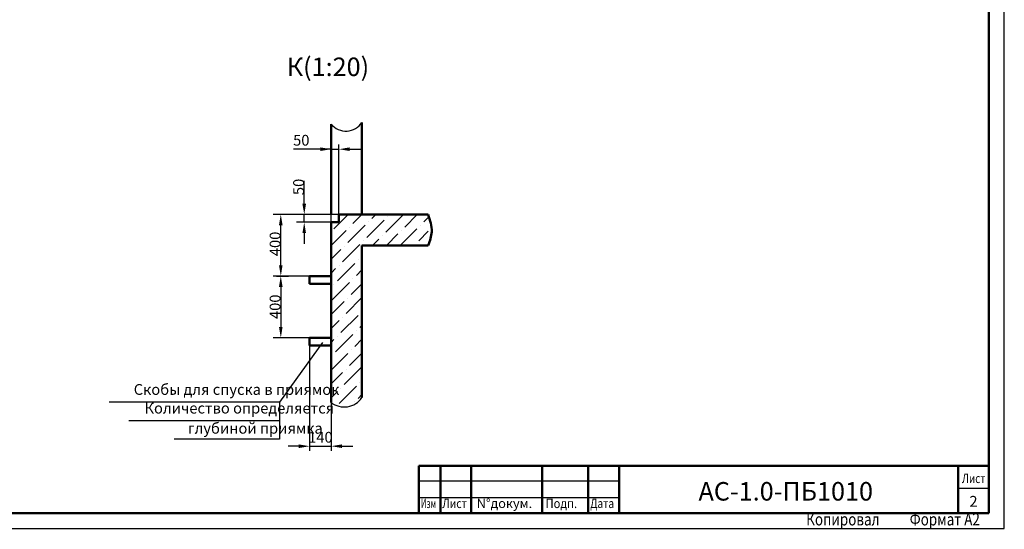
# Model space of a CAD drawing. Units: millimetres. Extents: x 4613 to 6989, y -712 to 128.
# Drawn here: x 4887 to 5207, y -712 to -547 of the extents above; entities that cross this region are included whole.
import ezdxf
from ezdxf.enums import TextEntityAlignment as Align

# ---------------------------------------------------------------- set-up
doc = ezdxf.new("R2010")
doc.units = ezdxf.units.MM
for name, color, linetype, lineweight in [('AM_0', 7, 'Continuous', 50), ('AM_5', 3, 'Continuous', 25), ('AM_8', 1, 'Continuous', 25)]:
    doc.layers.add(name, color=color, linetype=linetype, lineweight=lineweight)
doc.styles.add('GOST', font='txt')
doc.styles.get("Standard").update_dxf_attribs({"font": 'GOST_A (SAPR LM).ttf'})
doc.dimstyles.new('LIFTMACH$0', dxfattribs={"dimtxt": 3.5, "dimasz": 3.5, "dimexe": 1.5, "dimexo": 0, "dimgap": 0.7, "dimtad": 1, "dimtxsty": 'GOST', "dimcen": 0, "dimclrd": 3, "dimclre": 1, "dimclrt": 3, "dimadec": 0, "dimazin": 0, "dimtfac": 1, "dimtmove": 0, "dimatfit": 3, "dimfxl": 1, "dimarcsym": 0})
doc.dimstyles.new('LIN', dxfattribs={"dimtxt": 3.5, "dimasz": 3.5, "dimexe": 2.5, "dimexo": 0, "dimgap": 0.09, "dimtad": 0, "dimdec": 4, "dimlfac": 2, "dimrnd": 0.1, "dimdsep": 46, "dimtxsty": 'Standard', "dimcen": 1, "dimclrd": 3, "dimclre": 1, "dimclrt": 3, "dimadec": 0, "dimazin": 0, "dimtp": 0.046, "dimtfac": 0.6, "dimtdec": 4, "dimtmove": 0, "dimatfit": 3, "dimfxl": 1, "dimtvp": 1, "dimtolj": 1, "dimtzin": 0, "dimarcsym": 0})

# ---------------------------------------------------------------- blocks, each defined once
blk = doc.blocks.new('A$C6D3A44DD')
at = {"color": 1, "style": 'GOST'}
for s, width, p, p2 in [('Изм', 0.914746, (0, 0.85), (5, 0.85)), ('Лист', 1.008192, (7, 0.85), (15, 0.85)), ('N%%dдокум.', 1.43472, (18.16, 0.86), (36.16, 0.86)), ('Подп.', 1.327892, (40.5, 0.85), (50.75, 0.85)), ('Дата', 0.976686, (55, 0.85), (62.75, 0.85))]:
    blk.add_text(s, height=3, dxfattribs=dict(at, width=width)).set_placement(p, p2, align=Align.FIT)
blk = doc.blocks.new('A2_2')
at = {"color": 1, "linetype": 'Continuous'}
for p, q in [((594, 0.14), (594, 420.14)), ((588.99, 13.17), (579.05, 13.17)), ((0, 0.14), (594, 0.14))]:
    blk.add_line(p, q, dxfattribs=at)
at = {"color": 1}
for p, q in [((469, 15.47), (404, 15.47)), ((404, 10.22), (469, 10.22))]:
    blk.add_line(p, q, dxfattribs=at)
at = {"layer": 'AM_0'}
for p, q in [((589, 5.14), (589, 415.14)), ((404, 20.47), (589, 20.47)), ((404, 20.47), (404, 5.14)), ((411, 20.47), (411, 5.47)), ((421, 5.47), (421, 20.47)), ((444, 20.47), (444, 5.47)), ((459, 5.47), (459, 20.47)), ((469, 20.47), (469, 5.47)), ((579.05, 20.59), (579.05, 5.14)), ((20, 5.14), (589, 5.14))]:
    blk.add_line(p, q, dxfattribs=at)
at = {"linetype": 'Continuous'}
blk.add_blockref('A$C6D3A44DD', (404.64, 5.93), dxfattribs=at)
at = {"color": 1, "linetype": 'Continuous', "style": 'GOST', "width": 0.955124}
blk.add_text('Лист', height=3, dxfattribs=at).set_placement((580.27, 14.89), (587.85, 14.89), align=Align.FIT)
at = {"color": 1, "linetype": 'Continuous', "width": 0.8}
blk.add_text('Копировал          Формат А2   ', height=4, dxfattribs=at).set_placement((589, 5.14), align=Align.TOP_RIGHT)
at = {"color": 5, "linetype": 'Continuous', "style": 'GOST'}
blk.add_attdef('НОМЕР(ВЕРХНИЙ)', text='', height=6, rotation=180, dxfattribs=at).set_placement((56.98, 411.04), align=Align.CENTER)
blk.add_attdef('НОМЕР(нижний)', text='', height=6, dxfattribs=at).set_placement((524, 9.21), align=Align.CENTER)
at = {"color": 3, "linetype": 'Continuous', "style": 'GOST'}
blk.add_attdef('ЛИСТ', text='', height=3.5, dxfattribs=at).set_placement((584, 7.21), align=Align.CENTER)
at = {"color": 3, "linetype": 'Continuous', "width": 0.8}
blk.add_attdef('FULPATH', (404.02, 1.13), '', height=3, dxfattribs=at)
blk = doc.blocks.new('*D587')
at = {"color": 1, "lineweight": -2}
for p, q in [((4979.77, -610.24), (4969.66, -610.24)), ((4983.51, -630.24), (4969.66, -630.24))]:
    blk.add_line(p, q, dxfattribs=at)
at = {"color": 3, "lineweight": -2}
blk.add_line((4972.16, -626.74), (4972.16, -613.74), dxfattribs=at)
at = {"color": 3}
for points in [[(4972.74, -613.74), (4971.57, -613.74), (4972.16, -610.24)], [(4971.57, -626.74), (4972.74, -626.74), (4972.16, -630.24)]]:
    blk.add_solid(points, dxfattribs=at)
at = {"layer": 'DEFPOINTS', "color": 0}
for p in [(4972.16, -610.24), (4979.77, -610.24), (4983.51, -630.24)]:
    blk.add_point(p, dxfattribs=at)
at = {"color": 3, "insert": (4970.31, -619.8), "char_height": 3.5, "attachment_point": 5, "rotation": 90}
blk.add_mtext('\\A1;400', dxfattribs=at)
blk = doc.blocks.new('*D588')
at = {"color": 1, "lineweight": -2}
for p, q in [((4970.79, -630.23), (4974.66, -630.23)), ((4983.51, -650.24), (4969.66, -650.24))]:
    blk.add_line(p, q, dxfattribs=at)
at = {"color": 3, "lineweight": -2}
blk.add_line((4972.16, -633.73), (4972.16, -646.74), dxfattribs=at)
at = {"color": 3}
for points in [[(4972.74, -633.73), (4971.57, -633.73), (4972.16, -630.23)], [(4971.57, -646.74), (4972.74, -646.74), (4972.16, -650.24)]]:
    blk.add_solid(points, dxfattribs=at)
at = {"layer": 'DEFPOINTS', "color": 0}
for p in [(4970.79, -630.23), (4972.16, -650.24), (4983.51, -650.24)]:
    blk.add_point(p, dxfattribs=at)
at = {"color": 3, "insert": (4970.31, -640.18), "char_height": 3.5, "attachment_point": 5, "rotation": 90}
blk.add_mtext('\\A1;\\A1;400', dxfattribs=at)
blk = doc.blocks.new('*D589')
at = {"color": 3, "lineweight": -2}
for p, q in [((4979.77, -606.79), (4979.77, -599.35)), ((4979.77, -612.79), (4979.77, -610.29)), ((4979.77, -616.29), (4979.77, -619.79))]:
    blk.add_line(p, q, dxfattribs=at)
at = {"color": 1, "lineweight": -2}
for p, q in [((4991.01, -610.29), (4977.27, -610.29)), ((4988.51, -612.79), (4977.27, -612.79))]:
    blk.add_line(p, q, dxfattribs=at)
at = {"color": 3}
for points in [[(4979.18, -606.79), (4980.35, -606.79), (4979.77, -610.29)], [(4980.35, -616.29), (4979.18, -616.29), (4979.77, -612.79)]]:
    blk.add_solid(points, dxfattribs=at)
at = {"layer": 'DEFPOINTS', "color": 0}
for p in [(4979.77, -610.29), (4988.51, -612.79), (4991.01, -610.29)]:
    blk.add_point(p, dxfattribs=at)
at = {"color": 3, "insert": (4977.93, -601.32), "char_height": 3.5, "attachment_point": 5, "rotation": 90}
blk.add_mtext('\\A1;50', dxfattribs=at)
blk = doc.blocks.new('*D591')
at = {"layer": 'AM_5', "color": 1, "linetype": 'ByBlock', "lineweight": -2}
for p, q in [((4981.51, -652.74), (4981.51, -686.89)), ((4988.51, -671.21), (4988.51, -686.89))]:
    blk.add_line(p, q, dxfattribs=at)
at = {"layer": 'AM_5', "color": 3, "linetype": 'ByBlock', "lineweight": -2}
for p, q in [((4978.01, -685.39), (4974.51, -685.39)), ((4981.51, -685.39), (4988.51, -685.39)), ((4992.01, -685.39), (4995.51, -685.39))]:
    blk.add_line(p, q, dxfattribs=at)
at = {"layer": 'AM_5', "color": 3}
for points in [[(4978.01, -685.97), (4978.01, -684.8), (4981.51, -685.39)], [(4992.01, -684.8), (4992.01, -685.97), (4988.51, -685.39)]]:
    blk.add_solid(points, dxfattribs=at)
at = {"layer": 'DEFPOINTS', "color": 0}
for p in [(4981.51, -652.74), (4988.51, -671.21), (4988.51, -685.39)]:
    blk.add_point(p, dxfattribs=at)
at = {"layer": 'AM_5', "color": 3, "insert": (4985.01, -682.94), "char_height": 3.5, "attachment_point": 5, "style": 'GOST'}
blk.add_mtext('140', dxfattribs=at)
blk = doc.blocks.new('*D590')
at = {"layer": 'AM_5', "color": 1, "linetype": 'ByBlock', "lineweight": -2}
for p, q in [((4988.51, -612.79), (4988.51, -587.6)), ((4991.01, -610.29), (4991.01, -587.6))]:
    blk.add_line(p, q, dxfattribs=at)
at = {"layer": 'AM_5', "color": 3, "linetype": 'ByBlock', "lineweight": -2}
for p, q in [((4988.51, -589.1), (4976.23, -589.1)), ((4985.01, -589.1), (4981.51, -589.1)), ((4988.51, -589.1), (4991.01, -589.1)), ((4994.51, -589.1), (4998.01, -589.1))]:
    blk.add_line(p, q, dxfattribs=at)
at = {"layer": 'AM_5', "color": 3}
for points in [[(4985.01, -589.68), (4985.01, -588.51), (4988.51, -589.1)], [(4994.51, -588.51), (4994.51, -589.68), (4991.01, -589.1)]]:
    blk.add_solid(points, dxfattribs=at)
at = {"layer": 'DEFPOINTS', "color": 0}
for p in [(4991.01, -589.1), (4988.51, -612.79), (4991.01, -610.29)]:
    blk.add_point(p, dxfattribs=at)
at = {"layer": 'AM_5', "color": 3, "insert": (4978.81, -586.64), "char_height": 3.5, "attachment_point": 5, "style": 'GOST'}
blk.add_mtext('50', dxfattribs=at)

msp = doc.modelspace()

# ---------------------------------------------------------------- hatches: boundary and pattern name
at = {"layer": 'AM_8'}
h = msp.add_hatch(dxfattribs=at)
h.set_pattern_fill('ANSI36', color=256, style=0)
h.set_pattern_definition([(45, (-5008.9964, -1381.591), (1.683798, 6.1739261), [7.9375, -1.5875, 0, -1.5875])])
h.paths.add_polyline_path([(5020.0080913, -620.2904263), (5020.0080913, -610.2904263), (4991.0080913, -610.2904263), (4991.0080913, -612.2904263), (4988.5080913, -612.2904263), (4988.5080913, -671.2053876), (4993.8420137, -672.5694532), (4998.5080896, -669.6472761), (4998.5080913, -620.2904263)])

# ---------------------------------------------------------------- linework, layer by layer
at = {"color": 1}
msp.add_line((4985.7286501, -651.7634526), (4971.7804576, -671.1266476), dxfattribs=at)
at = {"color": 3}
for p, q in [((4971.7804576, -671.1266476), (4916.4796815, -671.1266476)), ((4971.7804576, -671.1266476), (4971.7804576, -683.1266476)), ((4971.7804576, -677.1266476), (4922.8194196, -677.1266476)), ((4971.7804576, -683.1266476), (4937.5366763, -683.1266476))]:
    msp.add_line(p, q, dxfattribs=at)
at = {"color": 1}
for centre, radius, start, end in [((4993.2898726, -576.9080951), 6.3016012, 220.639697, 325.90182), ((4992.7662651, -665.6652801), 6.9874775, 232.453815, 325.258433)]:
    msp.add_arc(centre, radius, start, end, dxfattribs=at)
at = {"layer": 'AM_0'}
for p, q in [((4988.5080913, -610.2904263), (4988.5080913, -581.0123276)), ((4998.5080913, -610.2904263), (4998.5080913, -580.4408513)), ((4988.5080913, -671.2053876), (4988.5080913, -612.7904263)), ((4988.5080913, -612.7904263), (4991.0080913, -612.7904263)), ((4991.0080913, -610.2904263), (4991.0080913, -612.2904263)), ((4991.0080913, -612.7904263), (4991.0080913, -610.2904263)), ((4991.0080913, -610.2904263), (4998.5080913, -610.2904263)), ((5020.0080913, -610.2904263), (4998.5080913, -610.2904263)), ((4998.5080913, -669.6472751), (4998.5080913, -620.2904263)), ((5020.0080913, -620.2904263), (4998.5080913, -620.2904263)), ((4981.5080913, -632.7404263), (4981.5080913, -630.2404263)), ((4981.5080913, -630.2404263), (4988.5080913, -630.2404263)), ((4981.5080913, -632.7404263), (4988.5080913, -632.7404263)), ((4981.5080913, -652.7404263), (4981.5080913, -650.2404263)), ((4981.5080913, -650.2404263), (4988.5080913, -650.2404263)), ((4981.5080913, -652.7404263), (4988.5080913, -652.7404263))]:
    msp.add_line(p, q, dxfattribs=at)
msp.add_spline([(5020.0080913, -610.2904263), (5021.134499, -615.8363959), (5020.0080913, -620.2904263)], degree=3, dxfattribs=at)

# ---------------------------------------------------------------- block references
ref = msp.add_blockref('A2_2', (4612.9293092, -712.2175926))
ref.add_attrib('НОМЕР(нижний)', 'АС-1.0-ПБ1010 ', dxfattribs={"color": 3, "linetype": 'Continuous', "height": 6, "style": 'GOST'}).set_placement((5136.9293091, -703.0101555), align=Align.CENTER)
ref.add_attrib('ЛИСТ', '2', dxfattribs={"color": 3, "linetype": 'Continuous', "height": 3.5, "style": 'GOST'}).set_placement((5196.9293091, -705.0101555), align=Align.CENTER)

# ---------------------------------------------------------------- texts
at = {"color": 3, "insert": (4974.0891562, -559.3823581), "char_height": 6, "attachment_point": 1}
msp.add_mtext('К(1:20)', dxfattribs=at)
at = {"color": 3, "char_height": 3.5, "attachment_point": 1, "style": 'GOST'}
for s, insert in [('\\A1;Скобы для спуска в приямок', (4924.4403986, -665.2407803)), ('\\A1;Количество определяется', (4927.9178832, -671.2908393)), ('\\A1;глубиной приямка', (4941.9918937, -677.8272753))]:
    msp.add_mtext(s, dxfattribs=dict(at, insert=insert))

# ---------------------------------------------------------------- dimensions: what is measured, and where the dimension line sits
dim = msp.add_linear_dim(base=(4979.7672226, -610.2904263), p1=(4988.5080913, -612.7904263), p2=(4991.0080913, -610.2904263), angle=270, dimstyle='LIN', override={"dimtad": 1, "dimlfac": 20})
dim.commit()
dim.dimension.update_dxf_attribs({"geometry": '*D589', "text_midpoint": (4977.9254726, -601.3209263)})
dim = msp.add_linear_dim(base=(4972.1564222, -610.2427876), p1=(4983.5080913, -630.2404263), p2=(4979.7672226, -610.2427876), angle=90, dimstyle='LIN', override={"dimtad": 1, "dimlfac": 20})
dim.commit()
dim.dimension.update_dxf_attribs({"geometry": '*D587', "text_midpoint": (4972.1564222, -619.7987988), "dimtype": 160})
dim = msp.add_linear_dim(base=(4972.1564222, -650.2404263), p1=(4970.7885451, -630.2316438), p2=(4983.5080913, -650.2404263), angle=90, text='\\A1;400', dimstyle='LIN', override={"dimtad": 1})
dim.commit()
dim.dimension.update_dxf_attribs({"geometry": '*D588', "text_midpoint": (4972.1564222, -640.1812276), "dimtype": 160})
at = {"layer": 'AM_5'}
dim = msp.add_linear_dim(base=(4991.0080913, -589.0960916), p1=(4988.5080913, -612.7904263), p2=(4991.0080913, -610.2904263), dimstyle='LIFTMACH$0', override={"dimdec": 0, "dimlfac": 20, "dimadec": 2, "dimarcsym": 1}, dxfattribs=at)
dim.commit()
dim.dimension.update_dxf_attribs({"geometry": '*D590', "text_midpoint": (4978.8080913, -589.0960916), "dimtype": 160})
dim = msp.add_linear_dim(base=(4988.5080913, -685.3882782), p1=(4981.5080913, -652.7404263), p2=(4988.5080913, -671.2053876), dimstyle='LIFTMACH$0', override={"dimdec": 0, "dimlfac": 20, "dimadec": 2, "dimarcsym": 1}, dxfattribs=at)
dim.commit()
dim.dimension.update_dxf_attribs({"geometry": '*D591', "text_midpoint": (4985.0080913, -682.9365282)})

doc.saveas('drawing.dxf')
